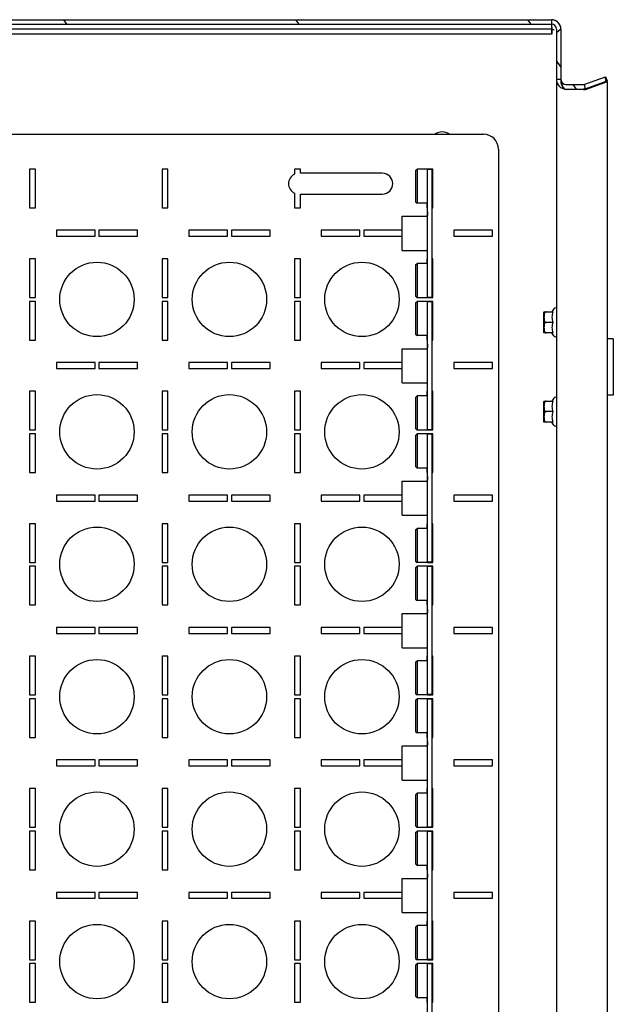
# Model space of a CAD drawing. Units: millimetres. Extents: x 0 to 1189, y 0 to 841.
# Drawn here: x 257 to 277, y 166 to 199 of the extents above; entities that cross this region are included whole.
import ezdxf

# ---------------------------------------------------------------- set-up
doc = ezdxf.new("R2010")
doc.units = ezdxf.units.MM
doc.header["$LTSCALE"] = 65.395
doc.layers.get('0').update_dxf_attribs({"linetype": 'CONTINUOUS'})
for name, color, linetype in [('02___PRT_ALL_AXES', 7, 'CONTINUOUS'), ('ALL_AXES', 7, 'CONTINUOUS'), ('ALL_FEATURES', 7, 'CONTINUOUS'), ('ARRONDIS', 7, 'CONTINUOUS'), ('ROUNDS', 7, 'CONTINUOUS')]:
    doc.layers.add(name, color=color, linetype=linetype)

msp = doc.modelspace()

# ---------------------------------------------------------------- hatches: boundary and pattern name
at = {"linetype": 'CONTINUOUS'}
h = msp.add_hatch(dxfattribs=at)
h.set_pattern_fill('default__5', color=2, scale=6.384541, angle=125, style=0, pattern_type=0)
h.set_pattern_definition([(125, (0, 0), (-5.22991, -3.66202), [])])
edge = h.paths.add_edge_path()
edge.add_line((227.19834, 198.683), (274.65834, 198.683))
edge.add_spline(control_points=[(227.02834, 198.513), (227.02834, 198.61258), (227.09876, 198.683), (227.19834, 198.683)], knot_values=[0, 0, 0, 0, 1, 1, 1, 1], weights=[1, 0.80473785, 0.80473785, 1], degree=3, periodic=0)
edge.add_line((227.02834, 198.513), (227.02834, 109.153))
edge.add_spline(control_points=[(227.02834, 109.153), (227.02834, 109.05341), (227.09876, 108.983), (227.19834, 108.983)], knot_values=[0, 0, 0, 0, 1, 1, 1, 1], weights=[1, 0.80473785, 0.80473785, 1], degree=3, periodic=0)
edge.add_line((227.19834, 108.983), (234.17834, 108.983))
edge.add_line((234.17834, 108.983), (234.17834, 108.803))
edge.add_spline(control_points=[(234.17834, 108.803), (234.17834, 108.74442), (234.21976, 108.703), (234.27834, 108.703)], knot_values=[0, 0, 0, 0, 1, 1, 1, 1], weights=[1, 0.80473785, 0.80473785, 1], degree=3, periodic=0)
edge.add_line((234.27834, 108.703), (234.47834, 108.703))
edge.add_spline(control_points=[(234.57834, 108.803), (234.57834, 108.74442), (234.53692, 108.703), (234.47834, 108.703)], knot_values=[0, 0, 0, 0, 1, 1, 1, 1], weights=[1, 0.80473785, 0.80473785, 1], degree=3, periodic=0)
edge.add_line((234.57834, 108.983), (234.57834, 108.803))
edge.add_line((234.57834, 108.983), (235.90334, 108.983))
edge.add_line((235.90334, 108.833), (235.90334, 108.983))
edge.add_line((234.72834, 108.833), (235.90334, 108.833))
edge.add_line((234.72834, 108.833), (234.72834, 108.803))
edge.add_spline(control_points=[(234.72834, 108.803), (234.72834, 108.65655), (234.62479, 108.553), (234.47834, 108.553)], knot_values=[0, 0, 0, 0, 1, 1, 1, 1], weights=[1, 0.80473785, 0.80473785, 1], degree=3, periodic=0)
edge.add_line((234.27834, 108.553), (234.47834, 108.553))
edge.add_spline(control_points=[(234.02834, 108.803), (234.02834, 108.65655), (234.13189, 108.553), (234.27834, 108.553)], knot_values=[0, 0, 0, 0, 1, 1, 1, 1], weights=[1, 0.80473785, 0.80473785, 1], degree=3, periodic=0)
edge.add_line((234.02834, 108.833), (234.02834, 108.803))
edge.add_line((227.19834, 108.833), (234.02834, 108.833))
edge.add_spline(control_points=[(226.87834, 109.153), (226.87834, 108.96555), (227.01089, 108.833), (227.19834, 108.833)], knot_values=[0, 0, 0, 0, 1, 1, 1, 1], weights=[1, 0.80473785, 0.80473785, 1], degree=3, periodic=0)
edge.add_line((226.87834, 198.513), (226.87834, 109.153))
edge.add_spline(control_points=[(226.87834, 198.513), (226.87834, 198.70045), (227.01089, 198.833), (227.19834, 198.833)], knot_values=[0, 0, 0, 0, 1, 1, 1, 1], weights=[1, 0.80473785, 0.80473785, 1], degree=3, periodic=0)
edge.add_line((227.19834, 198.833), (274.65834, 198.833))
edge.add_spline(control_points=[(274.97834, 198.513), (274.97834, 198.70045), (274.84579, 198.833), (274.65834, 198.833)], knot_values=[0, 0, 0, 0, 1, 1, 1, 1], weights=[1, 0.80473785, 0.80473785, 1], degree=3, periodic=0)
edge.add_line((274.97834, 198.513), (274.97834, 196.823))
edge.add_spline(control_points=[(275.14834, 196.653), (275.04876, 196.653), (274.97834, 196.72341), (274.97834, 196.823)], knot_values=[0, 0, 0, 0, 1, 1, 1, 1], weights=[1, 0.80473785, 0.80473785, 1], degree=3, periodic=0)
edge.add_line((275.14834, 196.653), (275.72191, 196.653))
edge.add_spline(control_points=[(275.78006, 196.66325), (275.76138, 196.65645), (275.7418, 196.653), (275.72191, 196.653)], knot_values=[0, 0, 0, 0, 1, 1, 1, 1], weights=[1, 0.98987184, 0.98987184, 1], degree=3, periodic=0)
edge.add_line((275.78006, 196.66325), (276.47879, 196.91757))
edge.add_line((276.47879, 196.91757), (276.53009, 196.77661))
edge.add_line((275.83136, 196.5223), (276.53009, 196.77661))
edge.add_spline(control_points=[(275.83136, 196.5223), (275.79619, 196.5095), (275.75934, 196.503), (275.72191, 196.503)], knot_values=[0, 0, 0, 0, 1, 1, 1, 1], weights=[1, 0.98987184, 0.98987184, 1], degree=3, periodic=0)
edge.add_line((275.14834, 196.503), (275.72191, 196.503))
edge.add_spline(control_points=[(275.14834, 196.503), (274.96089, 196.503), (274.82834, 196.63555), (274.82834, 196.823)], knot_values=[0, 0, 0, 0, 1, 1, 1, 1], weights=[1, 0.80473785, 0.80473785, 1], degree=3, periodic=0)
edge.add_line((274.82834, 198.513), (274.82834, 196.823))
edge.add_spline(control_points=[(274.82834, 198.513), (274.82834, 198.61258), (274.75792, 198.683), (274.65834, 198.683)], knot_values=[0, 0, 0, 0, 1, 1, 1, 1], weights=[1, 0.80473785, 0.80473785, 1], degree=3, periodic=0)
edge = h.paths.add_edge_path()
edge.add_line((274.97834, 109.153), (274.97834, 110.843))
edge.add_spline(control_points=[(274.97834, 109.153), (274.97834, 108.96555), (274.84579, 108.833), (274.65834, 108.833)], knot_values=[0, 0, 0, 0, 1, 1, 1, 1], weights=[1, 0.80473785, 0.80473785, 1], degree=3, periodic=0)
edge.add_line((274.65834, 108.833), (252.32834, 108.833))
edge.add_line((252.32834, 108.833), (252.32834, 108.803))
edge.add_spline(control_points=[(252.32834, 108.803), (252.32834, 108.65655), (252.22479, 108.553), (252.07834, 108.553)], knot_values=[0, 0, 0, 0, 1, 1, 1, 1], weights=[1, 0.80473785, 0.80473785, 1], degree=3, periodic=0)
edge.add_line((251.87834, 108.553), (252.07834, 108.553))
edge.add_spline(control_points=[(251.62834, 108.803), (251.62834, 108.65655), (251.73189, 108.553), (251.87834, 108.553)], knot_values=[0, 0, 0, 0, 1, 1, 1, 1], weights=[1, 0.80473785, 0.80473785, 1], degree=3, periodic=0)
edge.add_line((251.62834, 108.833), (251.62834, 108.803))
edge.add_line((251.62834, 108.833), (250.45334, 108.833))
edge.add_line((250.45334, 108.833), (250.45334, 108.983))
edge.add_line((251.77834, 108.983), (250.45334, 108.983))
edge.add_line((251.77834, 108.983), (251.77834, 108.803))
edge.add_spline(control_points=[(251.77834, 108.803), (251.77834, 108.74442), (251.81976, 108.703), (251.87834, 108.703)], knot_values=[0, 0, 0, 0, 1, 1, 1, 1], weights=[1, 0.80473785, 0.80473785, 1], degree=3, periodic=0)
edge.add_line((251.87834, 108.703), (252.07834, 108.703))
edge.add_spline(control_points=[(252.17834, 108.803), (252.17834, 108.74442), (252.13692, 108.703), (252.07834, 108.703)], knot_values=[0, 0, 0, 0, 1, 1, 1, 1], weights=[1, 0.80473785, 0.80473785, 1], degree=3, periodic=0)
edge.add_line((252.17834, 108.983), (252.17834, 108.803))
edge.add_line((274.65834, 108.983), (252.17834, 108.983))
edge.add_spline(control_points=[(274.82834, 109.153), (274.82834, 109.05341), (274.75792, 108.983), (274.65834, 108.983)], knot_values=[0, 0, 0, 0, 1, 1, 1, 1], weights=[1, 0.80473785, 0.80473785, 1], degree=3, periodic=0)
edge.add_line((274.82834, 109.153), (274.82834, 110.843))
edge.add_spline(control_points=[(275.14834, 111.163), (274.96089, 111.163), (274.82834, 111.03045), (274.82834, 110.843)], knot_values=[0, 0, 0, 0, 1, 1, 1, 1], weights=[1, 0.80473785, 0.80473785, 1], degree=3, periodic=0)
edge.add_line((275.14834, 111.163), (275.72191, 111.163))
edge.add_spline(control_points=[(275.83136, 111.1437), (275.79619, 111.1565), (275.75934, 111.163), (275.72191, 111.163)], knot_values=[0, 0, 0, 0, 1, 1, 1, 1], weights=[1, 0.98987184, 0.98987184, 1], degree=3, periodic=0)
edge.add_line((275.83136, 111.1437), (276.53009, 110.88938))
edge.add_line((276.47879, 110.74843), (276.53009, 110.88938))
edge.add_line((275.78006, 111.00275), (276.47879, 110.74843))
edge.add_spline(control_points=[(275.78006, 111.00275), (275.76138, 111.00955), (275.7418, 111.013), (275.72191, 111.013)], knot_values=[0, 0, 0, 0, 1, 1, 1, 1], weights=[1, 0.98987184, 0.98987184, 1], degree=3, periodic=0)
edge.add_line((275.14834, 111.013), (275.72191, 111.013))
edge.add_spline(control_points=[(275.14834, 111.013), (275.04876, 111.013), (274.97834, 110.94258), (274.97834, 110.843)], knot_values=[0, 0, 0, 0, 1, 1, 1, 1], weights=[1, 0.80473785, 0.80473785, 1], degree=3, periodic=0)
edge = h.paths.add_edge_path()
edge.add_line((236.87834, 108.833), (236.87834, 108.983))
edge.add_line((235.95334, 108.833), (236.87834, 108.833))
edge.add_line((235.95334, 108.833), (235.95334, 108.983))
edge.add_line((235.95334, 108.983), (236.87834, 108.983))
edge = h.paths.add_edge_path()
edge.add_line((249.47834, 108.833), (249.47834, 108.983))
edge.add_line((249.47834, 108.983), (250.40334, 108.983))
edge.add_line((250.40334, 108.833), (250.40334, 108.983))
edge.add_line((249.47834, 108.833), (250.40334, 108.833))

# ---------------------------------------------------------------- linework, layer by layer
at = {"color": 7, "linetype": 'CONTINUOUS'}
for p, q in [((227.19834, 198.833), (274.65834, 198.833)), ((227.19834, 198.683), (274.65834, 198.683)), ((274.66834, 198.513), (274.66834, 198.663)), ((274.66834, 198.5009), (274.66834, 198.51086)), ((274.82834, 198.513), (274.82834, 196.823)), ((274.97834, 198.513), (274.97834, 196.823)), ((275.78006, 196.66325), (276.47879, 196.91757)), ((276.47879, 196.91757), (276.53009, 196.77661)), ((275.14834, 196.653), (275.72191, 196.653)), ((275.83136, 196.5223), (276.53009, 196.77661)), ((276.54009, 196.75661), (276.53009, 196.75661)), ((275.14834, 196.503), (275.72191, 196.503)), ((275.84136, 196.5023), (275.83136, 196.5023)), ((270.09834, 193.7655), (270.14834, 193.8155)), ((270.09834, 193.7655), (270.09834, 192.7155)), ((270.14834, 193.8155), (270.14834, 192.6655)), ((270.49834, 193.8155), (270.14834, 193.8155)), ((270.49834, 193.803), (270.49834, 193.8155)), ((270.67834, 193.803), (270.64834, 193.803)), ((270.09834, 192.7155), (270.14834, 192.6655)), ((270.49834, 192.6655), (270.14834, 192.6655)), ((270.67834, 192.528), (270.64834, 192.528)), ((270.09834, 190.5905), (270.14834, 190.6405)), ((270.09834, 190.5905), (270.09834, 189.5405)), ((270.14834, 190.6405), (270.14834, 189.4905)), ((270.49834, 190.6405), (270.14834, 190.6405)), ((270.67834, 190.778), (270.64834, 190.778)), ((270.09834, 189.5405), (270.14834, 189.4905)), ((270.09834, 189.3155), (270.14834, 189.3655)), ((270.09834, 189.3155), (270.09834, 188.2655)), ((270.49834, 189.4905), (270.14834, 189.4905)), ((270.14834, 189.3655), (270.14834, 188.2155)), ((270.49834, 189.3655), (270.14834, 189.3655)), ((270.49834, 189.503), (270.49834, 189.4905)), ((270.49834, 189.353), (270.49834, 189.3655)), ((270.67834, 189.353), (270.64834, 189.353)), ((274.41016, 189.013), (274.40834, 188.99714)), ((274.40834, 188.32885), (274.40834, 188.99714)), ((274.41016, 189.013), (274.70877, 189.013)), ((274.70877, 188.663), (274.47834, 188.663)), ((270.09834, 188.2655), (270.14834, 188.2155)), ((274.41016, 188.313), (274.40834, 188.32885)), ((274.70877, 188.313), (274.41016, 188.313)), ((270.49834, 188.2155), (270.14834, 188.2155)), ((270.67834, 188.078), (270.64834, 188.078)), ((270.67834, 186.328), (270.64834, 186.328)), ((270.09834, 186.1405), (270.14834, 186.1905)), ((270.09834, 186.1405), (270.09834, 185.0905)), ((270.14834, 186.1905), (270.14834, 185.0405)), ((270.49834, 186.1905), (270.14834, 186.1905)), ((274.41016, 186.013), (274.40834, 185.99714)), ((274.40834, 185.32885), (274.40834, 185.99714)), ((274.41016, 186.013), (274.70877, 186.013)), ((274.70877, 185.663), (274.47834, 185.663)), ((274.41016, 185.313), (274.40834, 185.32885)), ((274.70877, 185.313), (274.41016, 185.313)), ((270.09834, 185.0905), (270.14834, 185.0405)), ((270.49834, 185.0405), (270.14834, 185.0405)), ((270.49834, 185.053), (270.49834, 185.0405)), ((270.09834, 184.8655), (270.14834, 184.9155)), ((270.09834, 184.8655), (270.09834, 183.8155)), ((270.14834, 184.9155), (270.14834, 183.7655)), ((270.49834, 184.9155), (270.14834, 184.9155)), ((270.49834, 184.903), (270.49834, 184.9155)), ((270.67834, 184.903), (270.64834, 184.903)), ((270.09834, 183.8155), (270.14834, 183.7655)), ((270.49834, 183.7655), (270.14834, 183.7655)), ((270.67834, 183.628), (270.64834, 183.628)), ((270.09834, 181.6905), (270.14834, 181.7405)), ((270.09834, 181.6905), (270.09834, 180.6405)), ((270.14834, 181.7405), (270.14834, 180.5905)), ((270.49834, 181.7405), (270.14834, 181.7405)), ((270.67834, 181.878), (270.64834, 181.878)), ((270.09834, 180.6405), (270.14834, 180.5905)), ((270.09834, 180.4155), (270.14834, 180.4655)), ((270.09834, 180.4155), (270.09834, 179.3655)), ((270.49834, 180.5905), (270.14834, 180.5905)), ((270.14834, 180.4655), (270.14834, 179.3155)), ((270.49834, 180.4655), (270.14834, 180.4655)), ((270.49834, 180.603), (270.49834, 180.5905)), ((270.49834, 180.453), (270.49834, 180.4655)), ((270.67834, 180.453), (270.64834, 180.453)), ((270.09834, 179.3655), (270.14834, 179.3155)), ((270.49834, 179.3155), (270.14834, 179.3155)), ((270.67834, 179.178), (270.64834, 179.178)), ((270.67834, 177.428), (270.64834, 177.428)), ((270.09834, 177.2405), (270.14834, 177.2905)), ((270.09834, 177.2405), (270.09834, 176.1905)), ((270.14834, 177.2905), (270.14834, 176.1405)), ((270.49834, 177.2905), (270.14834, 177.2905)), ((270.09834, 176.1905), (270.14834, 176.1405)), ((270.49834, 176.1405), (270.14834, 176.1405)), ((270.49834, 176.153), (270.49834, 176.1405)), ((270.09834, 175.9655), (270.14834, 176.0155)), ((270.09834, 175.9655), (270.09834, 174.9155)), ((270.14834, 176.0155), (270.14834, 174.8655)), ((270.49834, 176.0155), (270.14834, 176.0155)), ((270.49834, 176.003), (270.49834, 176.0155)), ((270.67834, 176.003), (270.64834, 176.003)), ((270.09834, 174.9155), (270.14834, 174.8655)), ((270.49834, 174.8655), (270.14834, 174.8655)), ((270.67834, 174.728), (270.64834, 174.728)), ((270.09834, 172.7905), (270.14834, 172.8405)), ((270.09834, 172.7905), (270.09834, 171.7405)), ((270.14834, 172.8405), (270.14834, 171.6905)), ((270.49834, 172.8405), (270.14834, 172.8405)), ((270.67834, 172.978), (270.64834, 172.978)), ((270.09834, 171.7405), (270.14834, 171.6905)), ((270.09834, 171.5155), (270.14834, 171.5655)), ((270.09834, 171.5155), (270.09834, 170.4655)), ((270.49834, 171.6905), (270.14834, 171.6905)), ((270.49834, 171.5655), (270.14834, 171.5655)), ((270.14834, 171.5655), (270.14834, 170.4155)), ((270.49834, 171.703), (270.49834, 171.6905)), ((270.49834, 171.553), (270.49834, 171.5655)), ((270.67834, 171.553), (270.64834, 171.553)), ((270.09834, 170.4655), (270.14834, 170.4155)), ((270.49834, 170.4155), (270.14834, 170.4155)), ((270.67834, 170.278), (270.64834, 170.278)), ((270.67834, 168.528), (270.64834, 168.528)), ((270.09834, 168.3405), (270.14834, 168.3905)), ((270.09834, 168.3405), (270.09834, 167.2905)), ((270.49834, 168.3905), (270.14834, 168.3905)), ((270.14834, 168.3905), (270.14834, 167.2405)), ((270.09834, 167.2905), (270.14834, 167.2405)), ((270.09834, 167.0655), (270.14834, 167.1155)), ((270.49834, 167.2405), (270.14834, 167.2405)), ((270.49834, 167.1155), (270.14834, 167.1155)), ((270.14834, 167.1155), (270.14834, 165.9655)), ((270.49834, 167.253), (270.49834, 167.2405)), ((270.49834, 167.103), (270.49834, 167.1155)), ((270.67834, 167.103), (270.64834, 167.103)), ((270.09834, 167.0655), (270.09834, 166.0155)), ((270.09834, 166.0155), (270.14834, 165.9655)), ((270.49834, 165.9655), (270.14834, 165.9655)), ((270.67834, 165.828), (270.64834, 165.828))]:
    msp.add_line(p, q, dxfattribs=at)
at = {"color": 2, "linetype": 'CONTINUOUS'}
for p, q in [((274.65834, 198.833), (274.66834, 198.343)), ((274.65834, 198.833), (274.65834, 198.683)), ((274.66834, 198.343), (227.37834, 198.343)), ((276.48879, 196.75661), (276.47879, 196.91757)), ((274.97834, 196.823), (274.82834, 196.823)), ((274.98834, 196.803), (274.97834, 196.823)), ((276.48879, 196.75661), (275.79006, 196.5023)), ((275.73191, 196.483), (275.15834, 196.483))]:
    msp.add_line(p, q, dxfattribs=at)
at = {"color": 3, "linetype": 'CONTINUOUS'}
for p, q in [((274.66834, 198.513), (227.20834, 198.513)), ((274.66834, 198.343), (274.66834, 198.5009)), ((274.75334, 198.493), (274.66834, 198.493)), ((274.83834, 110.89327), (274.83834, 196.77273)), ((275.84136, 196.5023), (276.54009, 196.75661)), ((229.71996, 194.983), (272.37834, 194.983)), ((272.87834, 194.483), (272.87834, 113.183)), ((257.12834, 193.8155), (257.12834, 192.5155)), ((257.32834, 193.8155), (257.12834, 193.8155)), ((257.32834, 192.5155), (257.32834, 193.8155)), ((261.57834, 193.8155), (261.57834, 192.5155)), ((261.77834, 193.8155), (261.57834, 193.8155)), ((261.77834, 192.5155), (261.77834, 193.8155)), ((266.02834, 193.8155), (266.02834, 193.63923)), ((266.22834, 193.8155), (266.02834, 193.8155)), ((266.22834, 193.673), (266.22834, 193.8155)), ((268.97834, 193.673), (266.22834, 193.673)), ((270.67834, 193.8155), (270.49834, 193.8155)), ((270.67834, 192.5155), (270.67834, 193.8155)), ((266.02834, 193.00677), (266.02834, 192.5155)), ((266.22834, 192.5155), (266.22834, 192.973)), ((266.22834, 192.973), (268.97834, 192.973)), ((270.47834, 192.6655), (270.47834, 192.5155)), ((257.12834, 192.5155), (257.32834, 192.5155)), ((261.57834, 192.5155), (261.77834, 192.5155)), ((266.02834, 192.5155), (266.22834, 192.5155)), ((270.47834, 192.5155), (270.49834, 192.5155)), ((270.64834, 192.5155), (270.67834, 192.5155)), ((269.64834, 191.078), (269.64834, 192.228)), ((269.64834, 192.228), (270.46279, 192.228)), ((258.02834, 191.758), (258.02834, 191.558)), ((259.32834, 191.758), (258.02834, 191.758)), ((259.32834, 191.558), (259.32834, 191.758)), ((259.45834, 191.758), (259.45834, 191.558)), ((260.75834, 191.758), (259.45834, 191.758)), ((260.75834, 191.558), (260.75834, 191.758)), ((262.47834, 191.758), (262.47834, 191.558)), ((263.77834, 191.758), (262.47834, 191.758)), ((263.77834, 191.558), (263.77834, 191.758)), ((263.90834, 191.758), (263.90834, 191.558)), ((265.20834, 191.758), (263.90834, 191.758)), ((265.20834, 191.558), (265.20834, 191.758)), ((266.92834, 191.758), (266.92834, 191.558)), ((268.22834, 191.758), (266.92834, 191.758)), ((268.22834, 191.558), (268.22834, 191.758)), ((268.35834, 191.758), (268.35834, 191.558)), ((269.65834, 191.758), (268.35834, 191.758)), ((271.37834, 191.758), (271.37834, 191.558)), ((272.67834, 191.758), (271.37834, 191.758)), ((272.67834, 191.558), (272.67834, 191.758)), ((258.02834, 191.558), (259.32834, 191.558)), ((259.45834, 191.558), (260.75834, 191.558)), ((262.47834, 191.558), (263.77834, 191.558)), ((263.90834, 191.558), (265.20834, 191.558)), ((266.92834, 191.558), (268.22834, 191.558)), ((268.35834, 191.558), (269.65834, 191.558)), ((271.37834, 191.558), (272.67834, 191.558)), ((269.64834, 191.078), (270.46279, 191.078)), ((257.12834, 190.7955), (257.12834, 189.4955)), ((257.32834, 190.7955), (257.12834, 190.7955)), ((257.32834, 189.4955), (257.32834, 190.7955)), ((261.57834, 190.7955), (261.57834, 189.4955)), ((261.77834, 190.7955), (261.57834, 190.7955)), ((261.77834, 189.4955), (261.77834, 190.7955)), ((266.02834, 190.7955), (266.02834, 189.4955)), ((266.22834, 190.7955), (266.02834, 190.7955)), ((266.22834, 189.4955), (266.22834, 190.7955)), ((270.47834, 190.7955), (270.47834, 190.6405)), ((270.49834, 190.7955), (270.47834, 190.7955)), ((270.67834, 190.7955), (270.64834, 190.7955)), ((270.67834, 189.4955), (270.67834, 190.7955)), ((257.12834, 189.4955), (257.32834, 189.4955)), ((257.12834, 189.3655), (257.12834, 188.0655)), ((257.32834, 189.3655), (257.12834, 189.3655)), ((257.32834, 188.0655), (257.32834, 189.3655)), ((261.57834, 189.4955), (261.77834, 189.4955)), ((261.57834, 189.3655), (261.57834, 188.0655)), ((261.77834, 189.3655), (261.57834, 189.3655)), ((261.77834, 188.0655), (261.77834, 189.3655)), ((266.02834, 189.4955), (266.22834, 189.4955)), ((266.02834, 189.3655), (266.02834, 188.0655)), ((266.22834, 189.3655), (266.02834, 189.3655)), ((266.22834, 188.0655), (266.22834, 189.3655)), ((270.49834, 189.4955), (270.67834, 189.4955)), ((270.67834, 189.3655), (270.49834, 189.3655)), ((270.67834, 188.0655), (270.67834, 189.3655)), ((257.12834, 188.0655), (257.32834, 188.0655)), ((261.57834, 188.0655), (261.77834, 188.0655)), ((266.02834, 188.0655), (266.22834, 188.0655)), ((270.47834, 188.2155), (270.47834, 188.0655)), ((270.47834, 188.0655), (270.49834, 188.0655)), ((270.64834, 188.0655), (270.67834, 188.0655)), ((276.73833, 188.113), (276.54009, 188.113)), ((269.64834, 186.628), (269.64834, 187.778)), ((269.64834, 187.778), (270.46279, 187.778)), ((258.02834, 187.308), (258.02834, 187.108)), ((259.32834, 187.308), (258.02834, 187.308)), ((259.32834, 187.108), (259.32834, 187.308)), ((259.45834, 187.308), (259.45834, 187.108)), ((260.75834, 187.308), (259.45834, 187.308)), ((260.75834, 187.108), (260.75834, 187.308)), ((262.47834, 187.308), (262.47834, 187.108)), ((263.77834, 187.308), (262.47834, 187.308)), ((263.77834, 187.108), (263.77834, 187.308)), ((263.90834, 187.308), (263.90834, 187.108)), ((265.20834, 187.308), (263.90834, 187.308)), ((265.20834, 187.108), (265.20834, 187.308)), ((266.92834, 187.308), (266.92834, 187.108)), ((268.22834, 187.308), (266.92834, 187.308)), ((268.22834, 187.108), (268.22834, 187.308)), ((268.35834, 187.308), (268.35834, 187.108)), ((269.65834, 187.308), (268.35834, 187.308)), ((271.37834, 187.308), (271.37834, 187.108)), ((272.67834, 187.308), (271.37834, 187.308)), ((272.67834, 187.108), (272.67834, 187.308)), ((258.02834, 187.108), (259.32834, 187.108)), ((259.45834, 187.108), (260.75834, 187.108)), ((262.47834, 187.108), (263.77834, 187.108)), ((263.90834, 187.108), (265.20834, 187.108)), ((266.92834, 187.108), (268.22834, 187.108)), ((268.35834, 187.108), (269.65834, 187.108)), ((271.37834, 187.108), (272.67834, 187.108)), ((269.64834, 186.628), (270.46279, 186.628)), ((257.12834, 186.3455), (257.12834, 185.0455)), ((257.32834, 186.3455), (257.12834, 186.3455)), ((257.32834, 185.0455), (257.32834, 186.3455)), ((261.57834, 186.3455), (261.57834, 185.0455)), ((261.77834, 186.3455), (261.57834, 186.3455)), ((261.77834, 185.0455), (261.77834, 186.3455)), ((266.02834, 186.3455), (266.02834, 185.0455)), ((266.22834, 186.3455), (266.02834, 186.3455)), ((266.22834, 185.0455), (266.22834, 186.3455)), ((270.47834, 186.3455), (270.47834, 186.1905)), ((270.49834, 186.3455), (270.47834, 186.3455)), ((270.67834, 186.3455), (270.64834, 186.3455)), ((270.67834, 185.0455), (270.67834, 186.3455)), ((276.73833, 186.213), (276.54009, 186.213)), ((257.12834, 185.0455), (257.32834, 185.0455)), ((261.57834, 185.0455), (261.77834, 185.0455)), ((266.02834, 185.0455), (266.22834, 185.0455)), ((270.49834, 185.0455), (270.67834, 185.0455)), ((257.12834, 184.9155), (257.12834, 183.6155)), ((257.32834, 184.9155), (257.12834, 184.9155)), ((257.32834, 183.6155), (257.32834, 184.9155)), ((261.57834, 184.9155), (261.57834, 183.6155)), ((261.77834, 184.9155), (261.57834, 184.9155)), ((261.77834, 183.6155), (261.77834, 184.9155)), ((266.02834, 184.9155), (266.02834, 183.6155)), ((266.22834, 184.9155), (266.02834, 184.9155)), ((266.22834, 183.6155), (266.22834, 184.9155)), ((270.67834, 184.9155), (270.49834, 184.9155)), ((270.67834, 183.6155), (270.67834, 184.9155)), ((270.47834, 183.7655), (270.47834, 183.6155)), ((257.12834, 183.6155), (257.32834, 183.6155)), ((261.57834, 183.6155), (261.77834, 183.6155)), ((266.02834, 183.6155), (266.22834, 183.6155)), ((269.64834, 182.178), (269.64834, 183.328)), ((269.64834, 183.328), (270.46279, 183.328)), ((270.47834, 183.6155), (270.49834, 183.6155)), ((270.64834, 183.6155), (270.67834, 183.6155)), ((258.02834, 182.858), (258.02834, 182.658)), ((259.32834, 182.858), (258.02834, 182.858)), ((258.02834, 182.658), (259.32834, 182.658)), ((259.32834, 182.658), (259.32834, 182.858)), ((259.45834, 182.858), (259.45834, 182.658)), ((260.75834, 182.858), (259.45834, 182.858)), ((259.45834, 182.658), (260.75834, 182.658)), ((260.75834, 182.658), (260.75834, 182.858)), ((262.47834, 182.858), (262.47834, 182.658)), ((263.77834, 182.858), (262.47834, 182.858)), ((262.47834, 182.658), (263.77834, 182.658)), ((263.77834, 182.658), (263.77834, 182.858)), ((263.90834, 182.858), (263.90834, 182.658)), ((265.20834, 182.858), (263.90834, 182.858)), ((263.90834, 182.658), (265.20834, 182.658)), ((265.20834, 182.658), (265.20834, 182.858)), ((266.92834, 182.858), (266.92834, 182.658)), ((268.22834, 182.858), (266.92834, 182.858)), ((266.92834, 182.658), (268.22834, 182.658)), ((268.22834, 182.658), (268.22834, 182.858)), ((268.35834, 182.858), (268.35834, 182.658)), ((269.65834, 182.858), (268.35834, 182.858)), ((268.35834, 182.658), (269.65834, 182.658)), ((271.37834, 182.858), (271.37834, 182.658)), ((272.67834, 182.858), (271.37834, 182.858)), ((271.37834, 182.658), (272.67834, 182.658)), ((272.67834, 182.658), (272.67834, 182.858)), ((269.64834, 182.178), (270.46279, 182.178)), ((257.12834, 181.8955), (257.12834, 180.5955)), ((257.32834, 181.8955), (257.12834, 181.8955)), ((257.32834, 180.5955), (257.32834, 181.8955)), ((261.57834, 181.8955), (261.57834, 180.5955)), ((261.77834, 181.8955), (261.57834, 181.8955)), ((261.77834, 180.5955), (261.77834, 181.8955)), ((266.02834, 181.8955), (266.02834, 180.5955)), ((266.22834, 181.8955), (266.02834, 181.8955)), ((266.22834, 180.5955), (266.22834, 181.8955)), ((270.47834, 181.8955), (270.47834, 181.7405)), ((270.49834, 181.8955), (270.47834, 181.8955)), ((270.67834, 181.8955), (270.64834, 181.8955)), ((270.67834, 180.5955), (270.67834, 181.8955)), ((257.12834, 180.5955), (257.32834, 180.5955)), ((257.12834, 180.4655), (257.12834, 179.1655)), ((257.32834, 180.4655), (257.12834, 180.4655)), ((257.32834, 179.1655), (257.32834, 180.4655)), ((261.57834, 180.5955), (261.77834, 180.5955)), ((261.57834, 180.4655), (261.57834, 179.1655)), ((261.77834, 180.4655), (261.57834, 180.4655)), ((261.77834, 179.1655), (261.77834, 180.4655)), ((266.02834, 180.5955), (266.22834, 180.5955)), ((266.02834, 180.4655), (266.02834, 179.1655)), ((266.22834, 180.4655), (266.02834, 180.4655)), ((266.22834, 179.1655), (266.22834, 180.4655)), ((270.49834, 180.5955), (270.67834, 180.5955)), ((270.67834, 180.4655), (270.49834, 180.4655)), ((270.67834, 179.1655), (270.67834, 180.4655)), ((257.12834, 179.1655), (257.32834, 179.1655)), ((261.57834, 179.1655), (261.77834, 179.1655)), ((266.02834, 179.1655), (266.22834, 179.1655)), ((270.47834, 179.3155), (270.47834, 179.1655)), ((270.47834, 179.1655), (270.49834, 179.1655)), ((270.64834, 179.1655), (270.67834, 179.1655)), ((269.64834, 177.728), (269.64834, 178.878)), ((269.64834, 178.878), (270.46279, 178.878)), ((258.02834, 178.408), (258.02834, 178.208)), ((259.32834, 178.408), (258.02834, 178.408)), ((259.32834, 178.208), (259.32834, 178.408)), ((259.45834, 178.408), (259.45834, 178.208)), ((260.75834, 178.408), (259.45834, 178.408)), ((260.75834, 178.208), (260.75834, 178.408)), ((262.47834, 178.408), (262.47834, 178.208)), ((263.77834, 178.408), (262.47834, 178.408)), ((263.77834, 178.208), (263.77834, 178.408)), ((263.90834, 178.408), (263.90834, 178.208)), ((265.20834, 178.408), (263.90834, 178.408)), ((265.20834, 178.208), (265.20834, 178.408)), ((266.92834, 178.408), (266.92834, 178.208)), ((268.22834, 178.408), (266.92834, 178.408)), ((268.22834, 178.208), (268.22834, 178.408)), ((268.35834, 178.408), (268.35834, 178.208)), ((269.65834, 178.408), (268.35834, 178.408)), ((271.37834, 178.408), (271.37834, 178.208)), ((272.67834, 178.408), (271.37834, 178.408)), ((272.67834, 178.208), (272.67834, 178.408)), ((258.02834, 178.208), (259.32834, 178.208)), ((259.45834, 178.208), (260.75834, 178.208)), ((262.47834, 178.208), (263.77834, 178.208)), ((263.90834, 178.208), (265.20834, 178.208)), ((266.92834, 178.208), (268.22834, 178.208)), ((268.35834, 178.208), (269.65834, 178.208)), ((271.37834, 178.208), (272.67834, 178.208)), ((269.64834, 177.728), (270.46279, 177.728)), ((257.12834, 177.4455), (257.12834, 176.1455)), ((257.32834, 177.4455), (257.12834, 177.4455)), ((257.32834, 176.1455), (257.32834, 177.4455)), ((261.57834, 177.4455), (261.57834, 176.1455)), ((261.77834, 177.4455), (261.57834, 177.4455)), ((261.77834, 176.1455), (261.77834, 177.4455)), ((266.02834, 177.4455), (266.02834, 176.1455)), ((266.22834, 177.4455), (266.02834, 177.4455)), ((266.22834, 176.1455), (266.22834, 177.4455)), ((270.47834, 177.4455), (270.47834, 177.2905)), ((270.49834, 177.4455), (270.47834, 177.4455)), ((270.67834, 177.4455), (270.64834, 177.4455)), ((270.67834, 176.1455), (270.67834, 177.4455)), ((257.12834, 176.1455), (257.32834, 176.1455)), ((261.57834, 176.1455), (261.77834, 176.1455)), ((266.02834, 176.1455), (266.22834, 176.1455)), ((270.49834, 176.1455), (270.67834, 176.1455)), ((257.12834, 176.0155), (257.12834, 174.7155)), ((257.32834, 176.0155), (257.12834, 176.0155)), ((257.32834, 174.7155), (257.32834, 176.0155)), ((261.57834, 176.0155), (261.57834, 174.7155)), ((261.77834, 176.0155), (261.57834, 176.0155)), ((261.77834, 174.7155), (261.77834, 176.0155)), ((266.02834, 176.0155), (266.02834, 174.7155)), ((266.22834, 176.0155), (266.02834, 176.0155)), ((266.22834, 174.7155), (266.22834, 176.0155)), ((270.67834, 176.0155), (270.49834, 176.0155)), ((270.67834, 174.7155), (270.67834, 176.0155)), ((257.12834, 174.7155), (257.32834, 174.7155)), ((261.57834, 174.7155), (261.77834, 174.7155)), ((266.02834, 174.7155), (266.22834, 174.7155)), ((270.47834, 174.8655), (270.47834, 174.7155)), ((270.47834, 174.7155), (270.49834, 174.7155)), ((270.64834, 174.7155), (270.67834, 174.7155)), ((269.64834, 173.278), (269.64834, 174.428)), ((269.64834, 174.428), (270.46279, 174.428)), ((258.02834, 173.958), (258.02834, 173.758)), ((259.32834, 173.958), (258.02834, 173.958)), ((258.02834, 173.758), (259.32834, 173.758)), ((259.32834, 173.758), (259.32834, 173.958)), ((259.45834, 173.958), (259.45834, 173.758)), ((260.75834, 173.958), (259.45834, 173.958)), ((259.45834, 173.758), (260.75834, 173.758)), ((260.75834, 173.758), (260.75834, 173.958)), ((262.47834, 173.958), (262.47834, 173.758)), ((263.77834, 173.958), (262.47834, 173.958)), ((262.47834, 173.758), (263.77834, 173.758)), ((263.77834, 173.758), (263.77834, 173.958)), ((263.90834, 173.958), (263.90834, 173.758)), ((265.20834, 173.958), (263.90834, 173.958)), ((263.90834, 173.758), (265.20834, 173.758)), ((265.20834, 173.758), (265.20834, 173.958)), ((266.92834, 173.958), (266.92834, 173.758)), ((268.22834, 173.958), (266.92834, 173.958)), ((266.92834, 173.758), (268.22834, 173.758)), ((268.22834, 173.758), (268.22834, 173.958)), ((268.35834, 173.958), (268.35834, 173.758)), ((269.65834, 173.958), (268.35834, 173.958)), ((268.35834, 173.758), (269.65834, 173.758)), ((271.37834, 173.958), (271.37834, 173.758)), ((272.67834, 173.958), (271.37834, 173.958)), ((271.37834, 173.758), (272.67834, 173.758)), ((272.67834, 173.758), (272.67834, 173.958)), ((269.64834, 173.278), (270.46279, 173.278)), ((257.12834, 172.9955), (257.12834, 171.6955)), ((257.32834, 172.9955), (257.12834, 172.9955)), ((257.32834, 171.6955), (257.32834, 172.9955)), ((261.57834, 172.9955), (261.57834, 171.6955)), ((261.77834, 172.9955), (261.57834, 172.9955)), ((261.77834, 171.6955), (261.77834, 172.9955)), ((266.02834, 172.9955), (266.02834, 171.6955)), ((266.22834, 172.9955), (266.02834, 172.9955)), ((266.22834, 171.6955), (266.22834, 172.9955)), ((270.47834, 172.9955), (270.47834, 172.8405)), ((270.49834, 172.9955), (270.47834, 172.9955)), ((270.67834, 172.9955), (270.64834, 172.9955)), ((270.67834, 171.6955), (270.67834, 172.9955)), ((257.12834, 171.6955), (257.32834, 171.6955)), ((257.12834, 171.5655), (257.12834, 170.2655)), ((257.32834, 171.5655), (257.12834, 171.5655)), ((257.32834, 170.2655), (257.32834, 171.5655)), ((261.57834, 171.6955), (261.77834, 171.6955)), ((261.57834, 171.5655), (261.57834, 170.2655)), ((261.77834, 171.5655), (261.57834, 171.5655)), ((261.77834, 170.2655), (261.77834, 171.5655)), ((266.02834, 171.6955), (266.22834, 171.6955)), ((266.02834, 171.5655), (266.02834, 170.2655)), ((266.22834, 171.5655), (266.02834, 171.5655)), ((266.22834, 170.2655), (266.22834, 171.5655)), ((270.49834, 171.6955), (270.67834, 171.6955)), ((270.67834, 171.5655), (270.49834, 171.5655)), ((270.67834, 170.2655), (270.67834, 171.5655)), ((270.47834, 170.4155), (270.47834, 170.2655)), ((257.12834, 170.2655), (257.32834, 170.2655)), ((261.57834, 170.2655), (261.77834, 170.2655)), ((266.02834, 170.2655), (266.22834, 170.2655)), ((270.47834, 170.2655), (270.49834, 170.2655)), ((270.64834, 170.2655), (270.67834, 170.2655)), ((269.64834, 168.828), (269.64834, 169.978)), ((269.64834, 169.978), (270.46279, 169.978)), ((258.02834, 169.508), (258.02834, 169.308)), ((259.32834, 169.508), (258.02834, 169.508)), ((259.32834, 169.308), (259.32834, 169.508)), ((259.45834, 169.508), (259.45834, 169.308)), ((260.75834, 169.508), (259.45834, 169.508)), ((260.75834, 169.308), (260.75834, 169.508)), ((262.47834, 169.508), (262.47834, 169.308)), ((263.77834, 169.508), (262.47834, 169.508)), ((263.77834, 169.308), (263.77834, 169.508)), ((263.90834, 169.508), (263.90834, 169.308)), ((265.20834, 169.508), (263.90834, 169.508)), ((265.20834, 169.308), (265.20834, 169.508)), ((266.92834, 169.508), (266.92834, 169.308)), ((268.22834, 169.508), (266.92834, 169.508)), ((268.22834, 169.308), (268.22834, 169.508)), ((268.35834, 169.508), (268.35834, 169.308)), ((269.65834, 169.508), (268.35834, 169.508)), ((272.67834, 169.508), (271.37834, 169.508)), ((271.37834, 169.508), (271.37834, 169.308)), ((272.67834, 169.308), (272.67834, 169.508)), ((258.02834, 169.308), (259.32834, 169.308)), ((259.45834, 169.308), (260.75834, 169.308)), ((262.47834, 169.308), (263.77834, 169.308)), ((263.90834, 169.308), (265.20834, 169.308)), ((266.92834, 169.308), (268.22834, 169.308)), ((268.35834, 169.308), (269.65834, 169.308)), ((271.37834, 169.308), (272.67834, 169.308)), ((269.64834, 168.828), (270.46279, 168.828)), ((257.12834, 168.5455), (257.12834, 167.2455)), ((257.32834, 168.5455), (257.12834, 168.5455)), ((257.32834, 167.2455), (257.32834, 168.5455)), ((261.57834, 168.5455), (261.57834, 167.2455)), ((261.77834, 168.5455), (261.57834, 168.5455)), ((261.77834, 167.2455), (261.77834, 168.5455)), ((266.02834, 168.5455), (266.02834, 167.2455)), ((266.22834, 168.5455), (266.02834, 168.5455)), ((266.22834, 167.2455), (266.22834, 168.5455)), ((270.49834, 168.5455), (270.47834, 168.5455)), ((270.47834, 168.5455), (270.47834, 168.3905)), ((270.67834, 168.5455), (270.64834, 168.5455)), ((270.67834, 167.2455), (270.67834, 168.5455)), ((257.12834, 167.2455), (257.32834, 167.2455)), ((257.12834, 167.1155), (257.12834, 165.8155)), ((257.32834, 167.1155), (257.12834, 167.1155)), ((257.32834, 165.8155), (257.32834, 167.1155)), ((261.57834, 167.2455), (261.77834, 167.2455)), ((261.57834, 167.1155), (261.57834, 165.8155)), ((261.77834, 167.1155), (261.57834, 167.1155)), ((261.77834, 165.8155), (261.77834, 167.1155)), ((266.02834, 167.2455), (266.22834, 167.2455)), ((266.02834, 167.1155), (266.02834, 165.8155)), ((266.22834, 167.1155), (266.02834, 167.1155)), ((266.22834, 165.8155), (266.22834, 167.1155)), ((270.49834, 167.2455), (270.67834, 167.2455)), ((270.67834, 167.1155), (270.49834, 167.1155)), ((270.67834, 165.8155), (270.67834, 167.1155)), ((257.12834, 165.8155), (257.32834, 165.8155)), ((261.57834, 165.8155), (261.77834, 165.8155)), ((266.02834, 165.8155), (266.22834, 165.8155)), ((270.47834, 165.9655), (270.47834, 165.8155)), ((270.47834, 165.8155), (270.49834, 165.8155)), ((270.64834, 165.8155), (270.67834, 165.8155))]:
    msp.add_line(p, q, dxfattribs=at)
at = {"color": 6, "linetype": 'CONTINUOUS'}
for p, q in [((274.97834, 198.513), (274.82834, 198.39156)), ((275.79006, 196.5023), (275.78006, 196.66325))]:
    msp.add_line(p, q, dxfattribs=at)
msp.add_lwpolyline([(274.98168, 196.78941), (274.98883, 196.75118), (274.99545, 196.71139)], dxfattribs=at)
at = {"color": 7, "linetype": 'CONTINUOUS'}
for centre, radius, start, end in [((274.65834, 198.513), 0.32, 0, 90), ((274.65834, 198.513), 0.17, 0, 90), ((275.14834, 196.823), 0.32, 180, 270), ((275.14834, 196.823), 0.17, 180, 270), ((275.72191, 196.823), 0.17, 270, 290), ((275.72191, 196.823), 0.32, 270, 290)]:
    msp.add_arc(centre, radius, start, end, dxfattribs=at)
at = {"color": 2, "linetype": 'CONTINUOUS'}
msp.add_arc((275.72169, 196.82428), 0.17128, 270.075581, 289.924419, dxfattribs=at)
at = {"color": 3, "linetype": 'CONTINUOUS'}
for centre, radius, start, end in [((275.73188, 196.80357), 0.32057, 270.00579, 276.542955), ((275.73191, 196.803), 0.32, 276.548754, 289.999997), ((272.37834, 194.483), 0.5, 0, 90), ((266.17834, 193.323), 0.35, 115.376934, 244.623066), ((268.97834, 193.323), 0.35, 270, 90)]:
    msp.add_arc(centre, radius, start, end, dxfattribs=at)
at = {"color": 2, "linetype": 'CONTINUOUS'}
for points, knots in [([(274.93655, 198.67112), (274.89646, 198.74158), (274.79752, 198.81811), (274.68747, 198.833), (274.65834, 198.833)], [0, 0, 0, 0, 0.73569058, 1, 1, 1, 1]), ([(274.98834, 196.803), (274.98834, 196.76737), (274.99584, 196.65083), (275.06933, 196.483), (275.15834, 196.483)], [0, 0, 0, 0, 0.2858413, 1, 1, 1, 1]), ([(275.15834, 196.483), (275.12445, 196.483), (275.00537, 196.56612), (274.98834, 196.70845), (274.98834, 196.803)], [0, 0, 0, 0, 0.26384929, 1, 1, 1, 1])]:
    msp.add_open_spline(points, degree=3, knots=knots, dxfattribs=at)
for points in [[(274.97834, 198.513), (274.97834, 198.56751), (274.96351, 198.62373), (274.93655, 198.67112)], [(275.79006, 196.5023), (275.77321, 196.49076), (275.75234, 196.483), (275.73191, 196.483)]]:
    msp.add_open_spline(points, degree=3, dxfattribs=at)
at = {"color": 3, "linetype": 'CONTINUOUS'}
for points in [[(270.49834, 192.378), (270.49834, 192.36046), (270.49837, 192.32703), (270.49762, 192.28674), (270.49324, 192.25867), (270.48756, 192.24229), (270.47722, 192.23039), (270.46746, 192.228), (270.46279, 192.228)], [(270.49834, 190.928), (270.49834, 190.94554), (270.49837, 190.97897), (270.49762, 191.01926), (270.49324, 191.04732), (270.48756, 191.06371), (270.47722, 191.07561), (270.46746, 191.078), (270.46279, 191.078)], [(270.49834, 187.928), (270.49834, 187.91046), (270.49837, 187.87703), (270.49762, 187.83674), (270.49324, 187.80867), (270.48756, 187.79229), (270.47722, 187.78039), (270.46746, 187.778), (270.46279, 187.778)], [(270.49834, 186.478), (270.49834, 186.49554), (270.49837, 186.52897), (270.49762, 186.56926), (270.49324, 186.59732), (270.48756, 186.61371), (270.47722, 186.62561), (270.46746, 186.628), (270.46279, 186.628)], [(270.49834, 183.478), (270.49834, 183.46046), (270.49837, 183.42703), (270.49762, 183.38674), (270.49324, 183.35867), (270.48756, 183.34229), (270.47722, 183.33039), (270.46746, 183.328), (270.46279, 183.328)], [(270.49834, 182.028), (270.49834, 182.04554), (270.49837, 182.07897), (270.49762, 182.11926), (270.49324, 182.14732), (270.48756, 182.16371), (270.47722, 182.17561), (270.46746, 182.178), (270.46279, 182.178)], [(270.49834, 179.028), (270.49834, 179.01046), (270.49837, 178.97703), (270.49762, 178.93674), (270.49324, 178.90867), (270.48756, 178.89229), (270.47722, 178.88039), (270.46746, 178.878), (270.46279, 178.878)], [(270.49834, 177.578), (270.49834, 177.59554), (270.49837, 177.62897), (270.49762, 177.66926), (270.49324, 177.69732), (270.48756, 177.71371), (270.47722, 177.72561), (270.46746, 177.728), (270.46279, 177.728)], [(270.49834, 174.578), (270.49834, 174.56046), (270.49837, 174.52703), (270.49762, 174.48674), (270.49324, 174.45867), (270.48756, 174.44229), (270.47722, 174.43039), (270.46746, 174.428), (270.46279, 174.428)], [(270.49834, 173.128), (270.49834, 173.14554), (270.49837, 173.17897), (270.49762, 173.21926), (270.49324, 173.24732), (270.48756, 173.26371), (270.47722, 173.27561), (270.46746, 173.278), (270.46279, 173.278)], [(270.49834, 170.128), (270.49834, 170.11046), (270.49837, 170.07703), (270.49762, 170.03674), (270.49324, 170.00867), (270.48756, 169.99229), (270.47722, 169.98039), (270.46746, 169.978), (270.46279, 169.978)], [(270.49834, 168.678), (270.49834, 168.69554), (270.49837, 168.72897), (270.49762, 168.76926), (270.49324, 168.79732), (270.48756, 168.81371), (270.47722, 168.82561), (270.46746, 168.828), (270.46279, 168.828)]]:
    msp.add_open_spline(points, degree=3, knots=[0, 0, 0, 0, 0.31713536, 0.60500489, 0.72704762, 0.82968676, 0.91552366, 1, 1, 1, 1], dxfattribs=at)
at = {"color": 7, "linetype": 'CONTINUOUS'}
for points, knots in [([(274.47834, 189.013), (274.4691, 189.013), (274.45091, 189.00608), (274.43364, 188.9853), (274.42307, 188.9618), (274.41475, 188.92931), (274.41079, 188.88779), (274.40984, 188.83802), (274.41079, 188.78825), (274.41474, 188.74673), (274.42305, 188.71423), (274.43362, 188.69072), (274.45089, 188.66992), (274.46909, 188.663), (274.47834, 188.663)], [0, 0, 0, 0, 0.06790887, 0.13228211, 0.19456576, 0.25600185, 0.37804112, 0.49994124, 0.62184175, 0.74388826, 0.80533699, 0.86764605, 0.93205584, 1, 1, 1, 1]), ([(274.70877, 189.013), (274.69003, 188.95678), (274.66499, 188.838), (274.69003, 188.71921), (274.70877, 188.663)], [0, 0, 0, 0, 0.50000001, 1, 1, 1, 1]), ([(274.47834, 188.663), (274.4691, 188.663), (274.45091, 188.65608), (274.43364, 188.6353), (274.42306, 188.6118), (274.41475, 188.57931), (274.41079, 188.53779), (274.40984, 188.48802), (274.41079, 188.43825), (274.41474, 188.39673), (274.42305, 188.36423), (274.43362, 188.34072), (274.45089, 188.31992), (274.46909, 188.313), (274.47834, 188.313)], [0, 0, 0, 0, 0.06791094, 0.13228486, 0.1945682, 0.25600406, 0.37804252, 0.49994192, 0.6218422, 0.74388969, 0.80533693, 0.86764399, 0.93205436, 1, 1, 1, 1]), ([(274.70877, 188.663), (274.69003, 188.60678), (274.66499, 188.488), (274.69003, 188.36921), (274.70877, 188.313)], [0, 0, 0, 0, 0.50000001, 1, 1, 1, 1]), ([(274.47834, 186.013), (274.4691, 186.013), (274.45091, 186.00608), (274.43364, 185.9853), (274.42307, 185.9618), (274.41475, 185.92931), (274.41079, 185.88779), (274.40984, 185.83802), (274.41079, 185.78825), (274.41474, 185.74673), (274.42305, 185.71423), (274.43362, 185.69072), (274.45089, 185.66992), (274.46909, 185.663), (274.47834, 185.663)], [0, 0, 0, 0, 0.06790887, 0.13228211, 0.19456576, 0.25600185, 0.37804112, 0.49994124, 0.62184175, 0.74388826, 0.80533699, 0.86764605, 0.93205584, 1, 1, 1, 1]), ([(274.70877, 186.013), (274.69003, 185.95678), (274.66499, 185.838), (274.69003, 185.71921), (274.70877, 185.663)], [0, 0, 0, 0, 0.50000001, 1, 1, 1, 1]), ([(274.47834, 185.663), (274.4691, 185.663), (274.45091, 185.65608), (274.43364, 185.6353), (274.42306, 185.6118), (274.41475, 185.57931), (274.41079, 185.53779), (274.40984, 185.48802), (274.41079, 185.43825), (274.41474, 185.39673), (274.42305, 185.36423), (274.43362, 185.34072), (274.45089, 185.31992), (274.46909, 185.313), (274.47834, 185.313)], [0, 0, 0, 0, 0.06791094, 0.13228486, 0.1945682, 0.25600406, 0.37804252, 0.49994192, 0.6218422, 0.74388969, 0.80533693, 0.86764399, 0.93205436, 1, 1, 1, 1]), ([(274.70877, 185.663), (274.69003, 185.60678), (274.66499, 185.488), (274.69003, 185.36921), (274.70877, 185.313)], [0, 0, 0, 0, 0.50000001, 1, 1, 1, 1])]:
    msp.add_open_spline(points, degree=3, knots=knots, dxfattribs=at)
at = {"layer": '02___PRT_ALL_AXES', "color": 3, "linetype": 'CONTINUOUS'}
msp.add_line((276.54009, 110.90938), (276.54009, 196.75661), dxfattribs=at)
for centre in [(259.39334, 189.433), (263.84334, 189.433), (268.29334, 189.433), (259.39334, 184.983), (263.84334, 184.983), (268.29334, 184.983), (259.39334, 180.533), (263.84334, 180.533), (268.29334, 180.533), (259.39334, 176.083), (263.84334, 176.083), (268.29334, 176.083), (259.39334, 171.633), (263.84334, 171.633), (268.29334, 171.633), (259.39334, 167.183), (263.84334, 167.183), (268.29334, 167.183)]:
    msp.add_circle(centre, 1.25, dxfattribs=at)
at = {"layer": 'ALL_AXES', "color": 7, "linetype": 'CONTINUOUS'}
msp.add_arc((270.98834, 194.663), 0.4, 53.373826, 126.626174, dxfattribs=at)
at = {"layer": 'ALL_FEATURES', "color": 3, "linetype": 'CONTINUOUS'}
msp.add_line((276.73834, 188.113), (276.73834, 186.213), dxfattribs=at)
at = {"layer": 'ARRONDIS', "color": 7, "linetype": 'CONTINUOUS'}
for p, q in [((274.73525, 189.113), (274.67751, 189.013)), ((274.83834, 189.153), (274.80453, 189.153)), ((274.73525, 188.213), (274.67751, 188.313)), ((274.83834, 188.173), (274.80453, 188.173)), ((274.73525, 186.113), (274.67751, 186.013)), ((274.83834, 186.153), (274.80453, 186.153)), ((274.73525, 185.213), (274.67751, 185.313)), ((274.83834, 185.173), (274.80453, 185.173))]:
    msp.add_line(p, q, dxfattribs=at)
for centre, start, end in [((274.80453, 189.073), 90, 150), ((274.80453, 188.253), 210, 270), ((274.80453, 186.073), 90, 150), ((274.80453, 185.253), 210, 270)]:
    msp.add_arc(centre, 0.08, start, end, dxfattribs=at)
at = {"layer": 'ROUNDS', "color": 3, "linetype": 'CONTINUOUS'}
for p, q in [((270.49834, 189.503), (270.49834, 193.803)), ((270.49834, 185.053), (270.49834, 189.353)), ((270.49834, 180.603), (270.49834, 184.903)), ((270.49834, 176.153), (270.49834, 180.453)), ((270.49834, 171.703), (270.49834, 176.003)), ((270.49834, 167.253), (270.49834, 171.553)), ((270.49834, 162.803), (270.49834, 167.103))]:
    msp.add_line(p, q, dxfattribs=at)
at = {"layer": 'ROUNDS', "color": 7, "linetype": 'CONTINUOUS'}
for p, q in [((270.64834, 193.803), (270.49834, 193.803)), ((270.64834, 189.503), (270.64834, 193.803)), ((270.64834, 189.503), (270.49834, 189.503)), ((270.64834, 189.353), (270.49834, 189.353)), ((270.64834, 185.053), (270.64834, 189.353)), ((270.64834, 185.053), (270.49834, 185.053)), ((270.64834, 184.903), (270.49834, 184.903)), ((270.64834, 180.603), (270.64834, 184.903)), ((270.64834, 180.603), (270.49834, 180.603)), ((270.64834, 180.453), (270.49834, 180.453)), ((270.64834, 176.153), (270.64834, 180.453)), ((270.64834, 176.153), (270.49834, 176.153)), ((270.64834, 176.003), (270.49834, 176.003)), ((270.64834, 171.703), (270.64834, 176.003)), ((270.64834, 171.703), (270.49834, 171.703)), ((270.64834, 171.553), (270.49834, 171.553)), ((270.64834, 167.253), (270.64834, 171.553)), ((270.64834, 167.253), (270.49834, 167.253)), ((270.64834, 167.103), (270.49834, 167.103)), ((270.64834, 162.803), (270.64834, 167.103))]:
    msp.add_line(p, q, dxfattribs=at)

doc.saveas('drawing.dxf')
